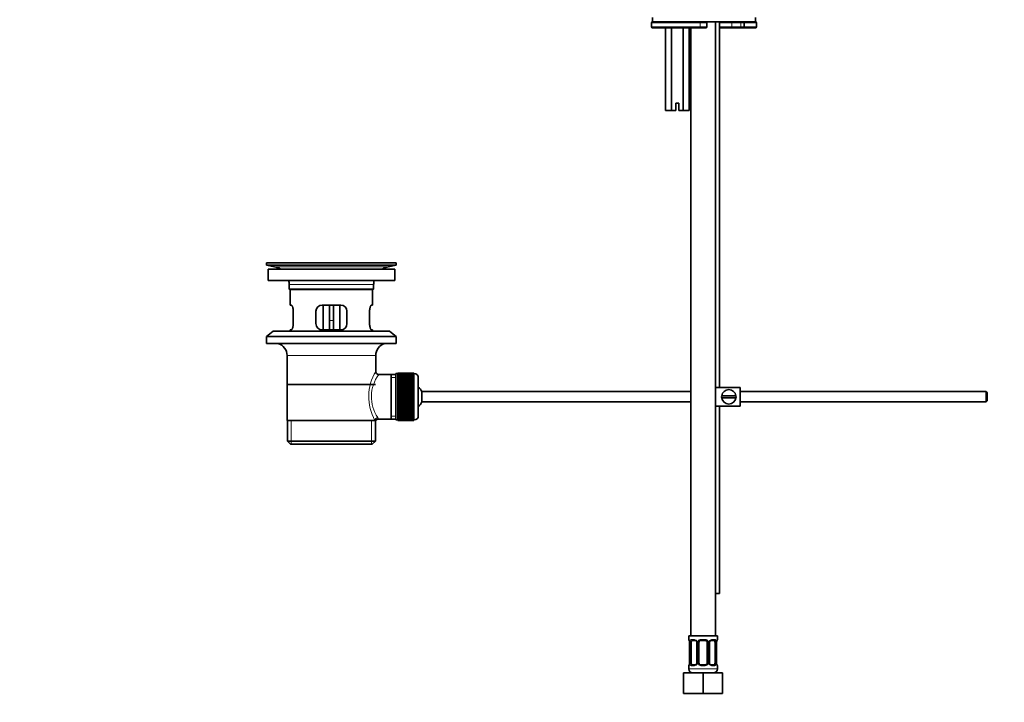
# Model space of a CAD drawing. Units: millimetres. Extents: x 0 to 1478, y 0 to 1762.
# Drawn here: x 0 to 478, y 763 to 1094 of the extents above; entities that cross this region are included whole.
import ezdxf
from ezdxf import colors
from ezdxf.entities.mleader import LeaderData, LeaderLine
from ezdxf.math import Vec2, Vec3

# ---------------------------------------------------------------- set-up
doc = ezdxf.new("R2010")
doc.units = ezdxf.units.MM
doc.layers.add('DV7_Défaut', color=7, linetype='Continuous')
doc.layers.add('Défaut', color=7, linetype='Continuous')

# ---------------------------------------------------------------- blocks, each defined once
blk = doc.blocks.new('_DOT')
at = {"color": 0}
blk.add_line((0, 0), (-1, 0), dxfattribs=at)
at = {"color": 0, "const_width": 0.333}
blk.add_lwpolyline([(-0.1665, 0, 1), (0.1665, 0, 1)], format="xyb", close=True, dxfattribs=at)
blk = doc.blocks.new('SE6')
at = {"layer": 'DV7_Défaut', "color": 7, "linetype": 'Continuous', "lineweight": 35}
for p, q in [((307.4, 1095.38), (307.4, 1093.38)), ((357.4, 1093.38), (357.4, 1095.38)), ((306.9, 1092.88), (306.9, 1090.88)), ((357.4, 1093.38), (307.4, 1093.38)), ((330.57, 1093.38), (307.4, 1093.38)), ((307.4, 1090.38), (330.57, 1090.38)), ((313.62, 1090.38), (313.62, 1050.38)), ((316.51, 1090.38), (316.51, 1050.38)), ((322.29, 1090.38), (322.29, 1050.38)), ((325.17, 1090.38), (325.17, 1050.38)), ((325.9, 1090.38), (325.9, 795.38)), ((333.25, 1090.38), (330.57, 1090.38)), ((333.75, 1090.88), (333.75, 1092.88)), ((337.9, 795.38), (337.9, 1093.38)), ((339.9, 915.88), (339.9, 1093.38)), ((345.99, 1090.38), (339.9, 1090.38)), ((350.73, 1090.38), (345.99, 1090.38)), ((352.4, 1090.38), (350.73, 1090.38)), ((351.9, 1092.88), (351.9, 1090.88)), ((357.4, 1090.38), (352.4, 1090.38)), ((357.9, 1092.88), (357.9, 1090.88)), ((320.15, 1053.88), (318.65, 1053.88)), ((318.65, 1053.88), (318.65, 1050.38)), ((320.15, 1050.38), (320.15, 1053.88)), ((316.51, 1050.38), (313.62, 1050.38)), ((318.65, 1050.38), (316.51, 1050.38)), ((322.29, 1050.38), (320.15, 1050.38)), ((325.17, 1050.38), (322.29, 1050.38)), ((182.9, 976.38), (119.9, 976.38)), ((119.9, 976.38), (119.9, 975.18)), ((153.02, 976.41), (153.02, 976.41)), ((154.02, 976.38), (154.02, 976.38)), ((182.9, 975.18), (182.9, 976.38)), ((182.9, 975.18), (119.9, 975.18)), ((119.9, 975.18), (123.79, 974.45)), ((182.15, 973.38), (120.65, 973.38)), ((120.65, 973.38), (120.65, 967.88)), ((179.01, 974.45), (182.9, 975.18)), ((182.15, 967.88), (182.15, 973.38)), ((182.15, 967.88), (120.65, 967.88)), ((130.9, 965.88), (130.9, 963.68)), ((171.9, 963.68), (130.9, 963.68)), ((130.9, 963.68), (131.2, 963.38)), ((171.6, 963.38), (131.2, 963.38)), ((131.4, 963.38), (131.4, 955.88)), ((171.4, 955.88), (171.4, 963.38)), ((171.6, 963.38), (171.9, 963.68)), ((171.9, 963.68), (171.9, 965.88)), ((131.91, 955.88), (131.4, 955.88)), ((132.86, 946.88), (132.86, 952.88)), ((143.9, 952.88), (143.9, 946.88)), ((155.9, 955.88), (146.9, 955.88)), ((147.4, 955.88), (147.4, 943.88)), ((150.4, 955.88), (150.4, 948.38)), ((152.4, 955.88), (152.4, 948.38)), ((155.4, 943.88), (155.4, 955.88)), ((158.9, 946.88), (158.9, 952.88)), ((169.94, 952.88), (169.94, 946.88)), ((170.89, 955.88), (171.4, 955.88)), ((150.4, 943.88), (150.4, 948.38)), ((152.4, 948.38), (152.4, 943.88)), ((123.15, 943.18), (119.9, 940.68)), ((179.65, 943.18), (123.15, 943.18)), ((131.91, 943.88), (131.4, 943.88)), ((131.4, 943.88), (131.4, 943.18)), ((146.9, 943.88), (155.9, 943.88)), ((170.89, 943.88), (171.4, 943.88)), ((171.4, 943.18), (171.4, 943.88)), ((182.9, 940.68), (179.65, 943.18)), ((182.9, 940.68), (119.9, 940.68)), ((119.9, 940.68), (119.9, 937.18)), ((182.9, 937.18), (182.9, 940.68)), ((182.9, 937.18), (119.9, 937.18)), ((129.9, 931.38), (129.9, 899.88)), ((172.9, 923.7), (172.9, 931.38)), ((180.4, 922.23), (174.38, 922.23)), ((182.6, 922.23), (180.4, 922.23)), ((180.4, 922.23), (180.4, 900.53)), ((182.6, 922.63), (182.6, 900.13)), ((183.6, 922.63), (182.6, 922.63)), ((183.6, 922.87), (183.6, 922.85)), ((191.4, 922.87), (183.6, 922.87)), ((183.6, 922.85), (191.4, 922.85)), ((183.6, 922.81), (183.6, 922.85)), ((183.6, 922.81), (183.6, 922.73)), ((191.4, 922.81), (183.6, 922.81)), ((183.6, 922.73), (191.4, 922.73)), ((183.6, 922.65), (183.6, 922.73)), ((183.6, 922.65), (183.6, 922.52)), ((191.4, 922.65), (183.6, 922.65)), ((183.6, 922.52), (191.4, 922.52)), ((183.6, 922.4), (183.6, 922.52)), ((183.6, 922.4), (183.6, 922.22)), ((191.4, 922.4), (183.6, 922.4)), ((183.6, 922.22), (191.4, 922.22)), ((183.6, 922.06), (183.6, 922.22)), ((183.6, 922.06), (183.6, 921.84)), ((191.4, 922.06), (183.6, 922.06)), ((183.6, 921.84), (191.4, 921.84)), ((183.6, 921.63), (183.6, 921.84)), ((183.6, 921.63), (183.6, 921.37)), ((191.4, 921.63), (183.6, 921.63)), ((183.6, 921.37), (191.4, 921.37)), ((183.6, 921.13), (183.6, 921.37)), ((183.6, 921.13), (183.6, 920.81)), ((191.4, 921.13), (183.6, 921.13)), ((183.6, 920.81), (191.4, 920.81)), ((183.6, 920.54), (183.6, 920.81)), ((183.6, 920.54), (183.6, 920.19)), ((191.4, 920.54), (183.6, 920.54)), ((183.6, 920.19), (191.4, 920.19)), ((183.6, 919.88), (183.6, 920.19)), ((183.6, 919.88), (183.6, 919.49)), ((191.4, 919.88), (183.6, 919.88)), ((183.6, 919.49), (191.4, 919.49)), ((183.6, 919.15), (183.6, 919.49)), ((183.6, 919.15), (183.6, 918.73)), ((191.4, 919.15), (183.6, 919.15)), ((183.6, 918.73), (191.4, 918.73)), ((183.6, 918.39), (183.6, 918.73)), ((191.4, 918.39), (183.6, 918.39)), ((183.6, 918.36), (183.6, 918.39)), ((183.6, 918.36), (183.6, 917.9)), ((191.4, 918.36), (183.6, 918.36)), ((191.4, 922.87), (191.4, 922.85)), ((191.4, 922.85), (191.4, 922.81)), ((191.4, 922.81), (191.4, 922.73)), ((191.4, 922.73), (191.4, 922.65)), ((191.4, 922.65), (191.4, 922.52)), ((191.6, 922.63), (191.4, 922.63)), ((191.4, 922.52), (191.4, 922.4)), ((191.4, 922.4), (191.4, 922.22)), ((191.4, 922.22), (191.4, 922.06)), ((191.4, 922.06), (191.4, 921.84)), ((191.4, 921.84), (191.4, 921.63)), ((191.4, 921.63), (191.4, 921.37)), ((191.4, 921.37), (191.4, 921.13)), ((191.4, 921.13), (191.4, 920.81)), ((191.4, 920.81), (191.4, 920.54)), ((191.4, 920.54), (191.4, 920.19)), ((191.4, 920.19), (191.4, 919.88)), ((191.4, 919.88), (191.4, 919.49)), ((191.4, 919.49), (191.4, 919.15)), ((191.4, 919.15), (191.4, 918.73)), ((191.4, 918.73), (191.4, 918.39)), ((191.4, 918.39), (191.4, 918.36)), ((191.4, 918.36), (191.4, 917.9)), ((193.6, 920.63), (193.6, 902.13)), ((172.75, 917.38), (130.05, 917.38)), ((183.6, 917.9), (191.4, 917.9)), ((183.6, 917.57), (183.6, 917.9)), ((191.4, 917.57), (183.6, 917.57)), ((183.6, 917.52), (183.6, 917.57)), ((183.6, 917.52), (183.6, 917.03)), ((191.4, 917.52), (183.6, 917.52)), ((183.6, 917.03), (191.4, 917.03)), ((183.6, 916.71), (183.6, 917.03)), ((191.4, 916.71), (183.6, 916.71)), ((183.6, 916.62), (183.6, 916.71)), ((183.6, 916.62), (183.6, 916.11)), ((191.4, 916.62), (183.6, 916.62)), ((183.6, 916.11), (191.4, 916.11)), ((183.6, 915.8), (183.6, 916.11)), ((191.4, 915.8), (183.6, 915.8)), ((183.6, 915.68), (183.6, 915.8)), ((183.6, 915.68), (183.6, 915.15)), ((191.4, 915.68), (183.6, 915.68)), ((183.6, 915.15), (191.4, 915.15)), ((183.6, 914.85), (183.6, 915.15)), ((191.4, 914.85), (183.6, 914.85)), ((183.6, 914.71), (183.6, 914.85)), ((183.6, 914.71), (183.6, 914.16)), ((191.4, 914.71), (183.6, 914.71)), ((183.6, 914.16), (191.4, 914.16)), ((183.6, 913.88), (183.6, 914.16)), ((191.4, 913.88), (183.6, 913.88)), ((183.6, 913.71), (183.6, 913.88)), ((183.6, 913.71), (183.6, 913.15)), ((191.4, 913.71), (183.6, 913.71)), ((191.4, 917.9), (191.4, 917.57)), ((191.4, 917.57), (191.4, 917.52)), ((191.4, 917.52), (191.4, 917.03)), ((191.4, 917.03), (191.4, 916.71)), ((191.4, 916.71), (191.4, 916.62)), ((191.4, 916.62), (191.4, 916.11)), ((191.4, 916.11), (191.4, 915.8)), ((191.4, 915.8), (191.4, 915.68)), ((191.4, 915.68), (191.4, 915.15)), ((191.4, 915.15), (191.4, 914.85)), ((191.4, 914.85), (191.4, 914.71)), ((191.4, 914.71), (191.4, 914.16)), ((191.4, 914.16), (191.4, 913.88)), ((191.4, 913.88), (191.4, 913.71)), ((191.4, 913.71), (191.4, 913.15)), ((195.35, 913.88), (195.35, 908.88)), ((325.9, 913.88), (195.35, 913.88)), ((349.9, 915.88), (337.9, 915.88)), ((349.9, 915.88), (349.9, 906.88)), ((469.3, 913.88), (349.9, 913.88)), ((469.3, 913.88), (469.3, 908.88)), ((469.9, 913.28), (469.3, 913.88)), ((183.6, 913.15), (191.4, 913.15)), ((183.6, 912.89), (183.6, 913.15)), ((191.4, 912.89), (183.6, 912.89)), ((183.6, 912.69), (183.6, 912.89)), ((183.6, 912.69), (183.6, 912.12)), ((191.4, 912.69), (183.6, 912.69)), ((183.6, 912.12), (191.4, 912.12)), ((183.6, 911.88), (183.6, 912.12)), ((191.4, 911.88), (183.6, 911.88)), ((183.6, 911.66), (183.6, 911.88)), ((183.6, 911.66), (183.6, 911.09)), ((191.4, 911.66), (183.6, 911.66)), ((183.6, 911.09), (191.4, 911.09)), ((183.6, 910.87), (183.6, 911.09)), ((191.4, 910.87), (183.6, 910.87)), ((183.6, 910.63), (183.6, 910.87)), ((183.6, 910.63), (183.6, 910.06)), ((191.4, 910.63), (183.6, 910.63)), ((183.6, 910.06), (191.4, 910.06)), ((183.6, 909.87), (183.6, 910.06)), ((191.4, 909.87), (183.6, 909.87)), ((183.6, 909.6), (183.6, 909.87)), ((183.6, 909.6), (183.6, 909.04)), ((191.4, 909.6), (183.6, 909.6)), ((183.6, 909.04), (191.4, 909.04)), ((183.6, 908.87), (183.6, 909.04)), ((191.4, 908.87), (183.6, 908.87)), ((183.6, 908.59), (183.6, 908.87)), ((183.6, 908.59), (183.6, 908.04)), ((191.4, 908.59), (183.6, 908.59)), ((191.4, 913.15), (191.4, 912.89)), ((191.4, 912.89), (191.4, 912.69)), ((191.4, 912.69), (191.4, 912.12)), ((191.4, 912.12), (191.4, 911.88)), ((191.4, 911.88), (191.4, 911.66)), ((191.4, 911.66), (191.4, 911.09)), ((191.4, 911.09), (191.4, 910.87)), ((191.4, 910.87), (191.4, 910.63)), ((191.4, 910.63), (191.4, 910.06)), ((191.4, 910.06), (191.4, 909.87)), ((191.4, 909.87), (191.4, 909.6)), ((191.4, 909.6), (191.4, 909.04)), ((191.4, 909.04), (191.4, 908.87)), ((191.4, 908.87), (191.4, 908.59)), ((191.4, 908.59), (191.4, 908.04)), ((195.35, 908.88), (325.9, 908.88)), ((347.86, 911.88), (340.93, 911.88)), ((340.93, 910.88), (347.86, 910.88)), ((349.9, 908.88), (469.3, 908.88)), ((469.3, 908.88), (469.9, 909.48)), ((469.9, 913.28), (469.9, 909.48)), ((183.6, 908.04), (191.4, 908.04)), ((183.6, 907.9), (183.6, 908.04)), ((191.4, 907.9), (183.6, 907.9)), ((183.6, 907.6), (183.6, 907.9)), ((183.6, 907.6), (183.6, 907.07)), ((191.4, 907.6), (183.6, 907.6)), ((183.6, 907.07), (191.4, 907.07)), ((183.6, 906.95), (183.6, 907.07)), ((191.4, 906.95), (183.6, 906.95)), ((183.6, 906.64), (183.6, 906.95)), ((183.6, 906.64), (183.6, 906.13)), ((191.4, 906.64), (183.6, 906.64)), ((183.6, 906.13), (191.4, 906.13)), ((183.6, 906.05), (183.6, 906.13)), ((191.4, 906.05), (183.6, 906.05)), ((183.6, 905.72), (183.6, 906.05)), ((183.6, 905.72), (183.6, 905.24)), ((191.4, 905.72), (183.6, 905.72)), ((183.6, 905.24), (191.4, 905.24)), ((183.6, 905.18), (183.6, 905.24)), ((191.4, 905.18), (183.6, 905.18)), ((183.6, 904.85), (183.6, 905.18)), ((183.6, 904.85), (183.6, 904.39)), ((191.4, 904.85), (183.6, 904.85)), ((183.6, 904.39), (191.4, 904.39)), ((183.6, 904.36), (183.6, 904.39)), ((191.4, 904.36), (183.6, 904.36)), ((183.6, 904.03), (183.6, 904.36)), ((183.6, 904.03), (183.6, 903.6)), ((191.4, 904.03), (183.6, 904.03)), ((191.4, 908.04), (191.4, 907.9)), ((191.4, 907.9), (191.4, 907.6)), ((191.4, 907.6), (191.4, 907.07)), ((191.4, 907.07), (191.4, 906.95)), ((191.4, 906.95), (191.4, 906.64)), ((191.4, 906.64), (191.4, 906.13)), ((191.4, 906.13), (191.4, 906.05)), ((191.4, 906.05), (191.4, 905.72)), ((191.4, 905.72), (191.4, 905.24)), ((191.4, 905.24), (191.4, 905.18)), ((191.4, 905.18), (191.4, 904.85)), ((191.4, 904.85), (191.4, 904.39)), ((191.4, 904.39), (191.4, 904.36)), ((191.4, 904.36), (191.4, 904.03)), ((191.4, 904.03), (191.4, 903.6)), ((349.9, 906.88), (337.9, 906.88)), ((339.9, 815.88), (339.9, 906.88)), ((129.9, 899.88), (172.48, 899.88)), ((130.05, 899.88), (130.05, 889.88)), ((172.9, 899.88), (172.48, 899.88)), ((172.75, 889.88), (172.75, 899.88)), ((174.14, 900.53), (180.4, 900.53)), ((180.4, 900.53), (182.6, 900.53)), ((182.6, 900.13), (183.6, 900.13)), ((183.6, 903.26), (183.6, 903.6)), ((183.6, 903.6), (191.4, 903.6)), ((183.6, 903.26), (183.6, 902.87)), ((191.4, 903.26), (183.6, 903.26)), ((183.6, 902.57), (183.6, 902.87)), ((183.6, 902.87), (191.4, 902.87)), ((183.6, 902.57), (183.6, 902.21)), ((191.4, 902.57), (183.6, 902.57)), ((183.6, 901.94), (183.6, 902.21)), ((183.6, 902.21), (191.4, 902.21)), ((183.6, 901.94), (183.6, 901.63)), ((191.4, 901.94), (183.6, 901.94)), ((183.6, 901.39), (183.6, 901.63)), ((183.6, 901.63), (191.4, 901.63)), ((183.6, 901.39), (183.6, 901.12)), ((191.4, 901.39), (183.6, 901.39)), ((183.6, 900.92), (183.6, 901.12)), ((183.6, 901.12), (191.4, 901.12)), ((183.6, 900.92), (183.6, 900.69)), ((191.4, 900.92), (183.6, 900.92)), ((183.6, 900.53), (183.6, 900.69)), ((183.6, 900.69), (191.4, 900.69)), ((183.6, 900.53), (183.6, 900.35)), ((191.4, 900.53), (183.6, 900.53)), ((183.6, 900.23), (183.6, 900.35)), ((183.6, 900.35), (191.4, 900.35)), ((183.6, 900.23), (183.6, 900.1)), ((191.4, 900.23), (183.6, 900.23)), ((183.6, 900.02), (183.6, 900.1)), ((183.6, 900.1), (191.4, 900.1)), ((183.6, 900.02), (183.6, 899.95)), ((191.4, 900.02), (183.6, 900.02)), ((183.6, 899.9), (183.6, 899.95)), ((183.6, 899.95), (191.4, 899.95)), ((183.6, 899.9), (183.6, 899.88)), ((191.4, 899.9), (183.6, 899.9)), ((183.6, 899.88), (191.4, 899.88)), ((191.4, 903.6), (191.4, 903.26)), ((191.4, 903.26), (191.4, 902.87)), ((191.4, 902.87), (191.4, 902.57)), ((191.4, 902.57), (191.4, 902.21)), ((191.4, 902.21), (191.4, 901.94)), ((191.4, 901.94), (191.4, 901.63)), ((191.4, 901.63), (191.4, 901.39)), ((191.4, 901.39), (191.4, 901.12)), ((191.4, 901.12), (191.4, 900.92)), ((191.4, 900.92), (191.4, 900.69)), ((191.4, 900.69), (191.4, 900.53)), ((191.4, 900.53), (191.4, 900.35)), ((191.4, 900.35), (191.4, 900.23)), ((191.4, 900.23), (191.4, 900.1)), ((191.4, 900.13), (191.6, 900.13)), ((191.4, 900.1), (191.4, 900.02)), ((191.4, 900.02), (191.4, 899.95)), ((191.4, 899.95), (191.4, 899.9)), ((191.4, 899.9), (191.4, 899.88)), ((172.75, 889.88), (130.05, 889.88)), ((130.05, 889.88), (131.55, 888.38)), ((171.25, 888.38), (172.75, 889.88)), ((171.25, 888.38), (131.55, 888.38)), ((337.9, 815.88), (339.9, 815.88)), ((338.9, 795.38), (324.9, 795.38)), ((324.9, 795.38), (324.9, 793.58)), ((338.9, 793.58), (338.9, 795.38)), ((325.38, 792.18), (325.35, 792.18)), ((325.35, 792.18), (325.35, 782.3)), ((326.1, 782.3), (326.1, 792.18)), ((327.99, 793.18), (326.58, 793.18)), ((328.84, 792.18), (328.84, 782.3)), ((329.9, 782.3), (329.9, 792.18)), ((332.9, 793.18), (330.9, 793.18)), ((333.9, 792.18), (333.9, 782.3)), ((334.95, 782.3), (334.95, 792.18)), ((337.22, 793.18), (335.8, 793.18)), ((337.7, 792.18), (337.7, 782.3)), ((338.42, 792.18), (338.45, 792.18)), ((338.45, 782.3), (338.45, 792.18)), ((324.9, 780.9), (324.9, 779.38)), ((325.35, 782.3), (325.38, 782.3)), ((326.58, 781.3), (327.99, 781.3)), ((330.9, 781.3), (332.9, 781.3)), ((335.8, 781.3), (337.22, 781.3)), ((338.45, 782.3), (338.42, 782.3)), ((338.9, 779.38), (338.9, 780.9)), ((322.4, 777.38), (331.9, 777.38)), ((322.4, 767.38), (322.4, 777.38)), ((331.9, 777.38), (341.4, 777.38)), ((331.9, 767.38), (331.9, 777.38)), ((341.4, 767.38), (341.4, 777.38)), ((322.4, 767.38), (331.9, 767.38)), ((331.9, 767.38), (341.4, 767.38))]:
    blk.add_line(p, q, dxfattribs=at)
at = {"layer": 'DV7_Défaut', "color": 7, "linetype": 'Continuous', "lineweight": 18}
for p, q in [((306.9, 1092.88), (330.53, 1092.88)), ((330.53, 1090.88), (306.9, 1090.88)), ((330.53, 1092.88), (330.53, 1090.88)), ((333.75, 1092.88), (330.53, 1092.88)), ((330.53, 1090.88), (333.75, 1090.88)), ((345.91, 1092.88), (339.9, 1092.88)), ((339.9, 1090.88), (345.91, 1090.88)), ((345.91, 1092.88), (345.91, 1090.88)), ((350.27, 1092.88), (345.91, 1092.88)), ((345.91, 1090.88), (350.27, 1090.88)), ((350.27, 1092.88), (350.27, 1090.88)), ((351.9, 1092.88), (350.27, 1092.88)), ((350.27, 1090.88), (351.9, 1090.88)), ((357.9, 1092.88), (351.9, 1092.88)), ((351.9, 1090.88), (357.9, 1090.88)), ((179.01, 974.45), (123.79, 974.45)), ((171.9, 965.88), (130.9, 965.88)), ((150.4, 948.38), (152.4, 948.38)), ((172.9, 931.38), (129.9, 931.38)), ((182.6, 920.69), (180.4, 920.69)), ((191.6, 900.13), (191.6, 922.63)), ((131.92, 888.38), (131.92, 899.88)), ((170.87, 888.38), (170.87, 899.88)), ((182.6, 902.06), (180.4, 902.06)), ((324.98, 793.58), (324.9, 793.58)), ((325.38, 792.18), (325.38, 782.3)), ((325.49, 782.3), (325.49, 792.18)), ((326.1, 792.18), (325.49, 792.18)), ((326.26, 793.58), (327.76, 793.58)), ((328.84, 792.18), (329.08, 792.18)), ((329.08, 792.18), (329.08, 782.3)), ((329.36, 782.3), (329.36, 792.18)), ((329.9, 792.18), (329.36, 792.18)), ((330.84, 793.58), (332.96, 793.58)), ((333.9, 792.18), (334.44, 792.18)), ((334.44, 792.18), (334.44, 782.3)), ((334.71, 782.3), (334.71, 792.18)), ((334.95, 792.18), (334.71, 792.18)), ((336.04, 793.58), (337.54, 793.58)), ((337.7, 792.18), (338.31, 792.18)), ((338.31, 792.18), (338.31, 782.3)), ((338.42, 782.3), (338.42, 792.18)), ((338.9, 793.58), (338.82, 793.58)), ((324.9, 780.9), (324.98, 780.9)), ((325.49, 782.3), (326.1, 782.3)), ((327.76, 780.9), (326.26, 780.9)), ((329.08, 782.3), (328.84, 782.3)), ((329.36, 782.3), (329.9, 782.3)), ((332.96, 780.9), (330.84, 780.9)), ((334.44, 782.3), (333.9, 782.3)), ((334.71, 782.3), (334.95, 782.3)), ((337.54, 780.9), (336.04, 780.9)), ((338.31, 782.3), (337.7, 782.3)), ((338.82, 780.9), (338.9, 780.9)), ((338.9, 779.38), (324.9, 779.38))]:
    blk.add_line(p, q, dxfattribs=at)
at = {"layer": 'DV7_Défaut', "color": 7, "linetype": 'Continuous', "lineweight": 35}
for centre, radius, start, end in [((307.4, 1092.88), 0.5, 90, 180), ((307.4, 1090.88), 0.5, 180, 270), ((333.25, 1092.88), 0.5, 0, 90), ((333.25, 1090.88), 0.5, 270, 0), ((352.4, 1092.88), 0.5, 90, 180), ((352.4, 1090.88), 0.5, 180, 270), ((357.4, 1092.88), 0.5, 0, 90), ((357.4, 1090.88), 0.5, 270, 0), ((151.4, 900.02), 76.41, 88.7818, 91.7817), ((122.18, 965.88), 8.72, 59.3385, 79.3603), ((180.62, 965.88), 8.72, 100.6397, 120.6615), ((122.18, 965.88), 8.72, 0, 13.2609), ((180.62, 965.88), 8.72, 166.7391, 180), ((146.9, 952.88), 3, 90, 180), ((155.9, 952.88), 3, 0, 90), ((146.9, 946.88), 3, 180, 270), ((155.9, 946.88), 3, 270, 0), ((123.9, 931.38), 6, 0, 75.1649), ((178.9, 931.38), 6, 104.8351, 180), ((174.37, 923.71), 1.47, 180.4279, 270.5348), ((191.6, 920.63), 2, 0, 90), ((189.9, 911.38), 6, 24.6243, 51.9269), ((344.4, 911.38), 3.5, 8.2132, 171.7868), ((189.9, 911.38), 6, 308.0731, 335.3757), ((344.4, 911.38), 3.5, 171.7868, 188.2132), ((344.4, 911.38), 3.5, 188.2132, 351.7868), ((344.4, 911.38), 3.5, 351.7868, 8.2132), ((174.09, 899.1), 1.41, 87.9042, 148.4289), ((191.6, 902.13), 2, 270, 0), ((325.3, 793.58), 0.4, 180, 270), ((322.03, 792.18), 3.35, 359.8705, 10.2708), ((328.15, 792.24), 0.698, 354.5175, 31.2865), ((330.9, 792.18), 1, 154.4167, 180), ((330.9, 792.18), 1, 90, 154.4167), ((332.9, 792.18), 1, 25.5833, 90), ((332.9, 792.18), 1, 0, 25.5833), ((335.7, 792.24), 0.743, 150.4783, 185.1833), ((335.89, 792.25), 0.93, 94.8141, 165.5343), ((341.77, 792.18), 3.35, 169.7304, 180.1284), ((338.5, 793.58), 0.4, 270, 0), ((325.3, 780.9), 0.4, 90, 180), ((322.03, 782.29), 3.35, 349.7304, 0.1284), ((327.9, 782.23), 0.929, 274.8324, 345.5365), ((328.1, 782.23), 0.741, 330.4663, 5.1774), ((330.9, 782.3), 1, 180, 205.5833), ((330.9, 782.3), 1, 205.5833, 270), ((332.9, 782.3), 1, 270, 334.4167), ((332.9, 782.3), 1, 334.4167, 0), ((335.65, 782.23), 0.699, 174.4657, 211.3125), ((341.77, 782.29), 3.35, 179.8705, 190.2708), ((338.5, 780.9), 0.4, 0, 90), ((326.9, 779.38), 2, 180, 270), ((336.9, 779.38), 2, 270, 0)]:
    blk.add_arc(centre, radius, start, end, dxfattribs=at)
at = {"layer": 'DV7_Défaut', "color": 7, "linetype": 'Continuous', "lineweight": 18}
for centre, radius, start, end in [((193.75, 911.43), 24.21, 149.4858, 208.5157), ((188.86, 911.44), 18.04, 143.2818, 214.2848), ((173, 900.65), 1.14, 353.9818, 33.2576), ((328.27, 792.19), 2.78, 167.8078, 180.3687), ((327.69, 792.19), 1.39, 25.1473, 87.3249), ((327.71, 792.18), 1.38, 359.8791, 25.9211), ((330.69, 792.18), 1.34, 153.3511, 180.1815), ((330.82, 792.08), 1.49, 89.2905, 152.1251), ((332.98, 792.08), 1.49, 27.8747, 90.7097), ((333.1, 792.18), 1.34, 359.817, 26.6505), ((336.09, 792.18), 1.38, 154.0799, 180.1199), ((336.11, 792.19), 1.39, 92.6748, 154.853), ((335.53, 792.19), 2.78, 359.628, 12.1955), ((328.27, 782.28), 2.78, 179.628, 192.1955), ((327.69, 782.28), 1.39, 272.6748, 334.853), ((327.71, 782.3), 1.38, 334.0799, 0.1199), ((330.69, 782.3), 1.34, 179.817, 206.6505), ((330.82, 782.39), 1.49, 207.8747, 270.7097), ((332.98, 782.39), 1.49, 269.2905, 332.1251), ((333.1, 782.3), 1.34, 333.3511, 0.1815), ((336.09, 782.3), 1.38, 179.8791, 205.9211), ((336.11, 782.28), 1.39, 205.1473, 267.3249), ((335.53, 782.28), 2.78, 347.8078, 0.3687)]:
    blk.add_arc(centre, radius, start, end, dxfattribs=at)
for centre, major_axis, ratio, start_param, end_param in [((330.57, 1092.88), (0, -0.5), 0.073174, 3.141593, 4.712389), ((330.57, 1090.88), (0, -0.5), 0.073174, 4.712389, 6.283185), ((345.99, 1092.88), (0, -0.5), 0.166074, 3.141593, 4.712389), ((345.99, 1090.88), (0, 0.5), 0.166074, 1.570796, 3.141593), ((350.73, 1092.88), (0, -0.5), 0.916488, 3.141593, 4.712389), ((350.73, 1090.88), (0, 0.5), 0.916488, 1.570796, 3.141593), ((173.95, 899.88), (1.34, 0.68), 0.915492, 1.134078, 2.633444), ((325.37, 793.58), (0, -0.4), 0.988455, 4.712389, 5.596281), ((325.91, 792.78), (0.391, -0.084), 0.411702, 3.62283, 5.508006), ((326.58, 793.58), (0, -0.4), 0.806081, 4.712389, 6.283185), ((327.99, 793.58), (0, -0.4), 0.591806, 4.712389, 6.283185), ((329.11, 792.78), (0.363, 0.168), 0.191543, 1.963754, 3.155745), ((329.64, 792.78), (0.361, -0.173), 0.155676, 4.398009, 6.283185), ((330.9, 793.58), (0, -0.4), 0.151515, 4.712389, 6.283185), ((332.9, 793.58), (0, -0.4), 0.151515, 0, 1.570796), ((334.16, 792.78), (-0.361, -0.173), 0.155676, 0, 1.885177), ((334.68, 792.78), (-0.363, 0.168), 0.191543, 3.126751, 4.319431), ((335.8, 793.58), (0, -0.4), 0.591806, 0, 1.570796), ((337.22, 793.58), (0, -0.4), 0.806081, 0, 1.570796), ((337.88, 792.78), (-0.391, -0.084), 0.411702, 0.775179, 2.660356), ((338.42, 793.58), (0, -0.4), 0.988455, 0.669425, 1.570796), ((325.37, 780.9), (0, -0.4), 0.988455, 3.805363, 4.712389), ((325.91, 781.7), (-0.391, -0.084), 0.411702, 3.916772, 5.801948), ((326.58, 780.9), (0, -0.4), 0.806081, 3.141593, 4.712389), ((327.99, 780.9), (0, -0.4), 0.591806, 3.141593, 4.712389), ((329.11, 781.7), (0.363, -0.168), 0.191543, 3.118603, 4.319431), ((329.64, 781.7), (-0.361, -0.173), 0.155676, 3.141593, 5.026769), ((330.9, 780.9), (0, -0.4), 0.151515, 3.141593, 4.712389), ((332.9, 780.9), (0, -0.4), 0.151515, 1.570796, 3.141593), ((334.16, 781.7), (0.361, -0.173), 0.155676, 1.256416, 3.141593), ((334.68, 781.7), (-0.363, -0.168), 0.191543, 1.963754, 2.979762), ((335.8, 780.9), (0, -0.4), 0.591806, 1.570796, 3.141593), ((337.22, 780.9), (0, -0.4), 0.806081, 1.570796, 3.141593), ((337.88, 781.7), (0.391, -0.084), 0.411702, 0.481237, 2.366414), ((338.42, 780.9), (0, -0.4), 0.988455, 1.570796, 2.479649)]:
    blk.add_ellipse(centre, major_axis=major_axis, ratio=ratio, start_param=start_param, end_param=end_param, dxfattribs=at)
at = {"layer": 'DV7_Défaut', "color": 7, "linetype": 'Continuous', "lineweight": 35}
for centre, major_axis, ratio, start_param, end_param in [((326.81, 792.18), (0, -1), 0.707107, 4.265876, 4.712389), ((326.81, 792.18), (0, -1), 0.707107, 3.141593, 4.265876), ((336.99, 792.18), (0, 1), 0.707107, 5.158902, 6.283185), ((336.99, 792.18), (0, 1), 0.707107, 4.712389, 5.158902), ((338.1, 792.78), (-0.394, 0.069), 0.426558, 2.795386, 3.530367), ((338.1, 792.78), (-0.394, 0.069), 0.426558, 3.126044, 3.530367), ((325.7, 781.7), (0.394, -0.069), 0.426558, 2.807135, 3.530367), ((325.7, 781.7), (0.394, -0.069), 0.426558, 3.126316, 3.530367), ((326.81, 782.3), (0, -1), 0.707107, 4.712389, 5.158902), ((326.81, 782.3), (0, -1), 0.707107, 5.158902, 6.283185), ((334.68, 781.7), (-0.363, -0.168), 0.191543, 2.979762, 3.16356), ((336.99, 782.3), (0, 1), 0.707107, 3.141593, 4.265876), ((336.99, 782.3), (0, 1), 0.707107, 4.265876, 4.712389)]:
    blk.add_ellipse(centre, major_axis=major_axis, ratio=ratio, start_param=start_param, end_param=end_param, dxfattribs=at)
for points, knots in [([(132.86, 952.88), (132.86, 953.08), (132.85, 953.28), (132.82, 953.67), (132.79, 953.86), (132.73, 954.23), (132.7, 954.4), (132.61, 954.73), (132.57, 954.88), (132.47, 955.15), (132.42, 955.27), (132.32, 955.49), (132.26, 955.58), (132.16, 955.72), (132.11, 955.78), (132, 955.86), (131.96, 955.88), (131.91, 955.88)], [0, 0, 0, 0, 0.125, 0.125, 0.25, 0.25, 0.375, 0.375, 0.5, 0.5, 0.625, 0.625, 0.75, 0.75, 0.875, 0.875, 1, 1, 1, 1]), ([(170.89, 955.88), (170.84, 955.88), (170.79, 955.86), (170.69, 955.78), (170.64, 955.73), (170.53, 955.58), (170.48, 955.49), (170.38, 955.28), (170.33, 955.15), (170.23, 954.88), (170.18, 954.73), (170.1, 954.41), (170.06, 954.23), (170, 953.87), (169.98, 953.68), (169.95, 953.28), (169.94, 953.08), (169.94, 952.88)], [0, 0, 0, 0, 0.125, 0.125, 0.25, 0.25, 0.375, 0.375, 0.5, 0.5, 0.625, 0.625, 0.75, 0.75, 0.875, 0.875, 1, 1, 1, 1]), ([(131.91, 943.88), (131.96, 943.88), (132, 943.9), (132.1, 943.97), (132.16, 944.03), (132.26, 944.17), (132.32, 944.26), (132.42, 944.48), (132.47, 944.6), (132.57, 944.87), (132.61, 945.02), (132.7, 945.35), (132.73, 945.52), (132.79, 945.89), (132.82, 946.08), (132.85, 946.47), (132.86, 946.67), (132.86, 946.88)], [0, 0, 0, 0, 0.125, 0.125, 0.25, 0.25, 0.375, 0.375, 0.5, 0.5, 0.625, 0.625, 0.75, 0.75, 0.875, 0.875, 1, 1, 1, 1]), ([(169.94, 946.88), (169.94, 946.67), (169.95, 946.47), (169.98, 946.08), (170, 945.89), (170.06, 945.52), (170.1, 945.35), (170.18, 945.03), (170.23, 944.87), (170.32, 944.6), (170.38, 944.48), (170.48, 944.26), (170.53, 944.17), (170.64, 944.03), (170.69, 943.97), (170.79, 943.9), (170.84, 943.88), (170.89, 943.88)], [0, 0, 0, 0, 0.125, 0.125, 0.25, 0.25, 0.375, 0.375, 0.5, 0.5, 0.625, 0.625, 0.75, 0.75, 0.875, 0.875, 1, 1, 1, 1]), ([(325.13, 793.28), (325.13, 793.28), (325.13, 793.27), (325.17, 793.19), (325.24, 793.01), (325.3, 792.78), (325.32, 792.62), (325.32, 792.59)], [0, 0, 0, 0, 0.1122, 0.29476, 0.566432, 0.907971, 1, 1, 1, 1]), ([(327.91, 793.17), (327.95, 793.17), (328.07, 793.18), (328.32, 793.11), (328.59, 792.9), (328.69, 792.7), (328.74, 792.6)], [0, 0, 0, 0, 0.167066, 0.459679, 0.768413, 1, 1, 1, 1]), ([(338.49, 792.71), (338.5, 792.74), (338.52, 792.88), (338.59, 793.1), (338.65, 793.25), (338.67, 793.28), (338.67, 793.28), (338.67, 793.28)], [0, 0, 0, 0, 0.080941, 0.47787, 0.80209, 0.983179, 1, 1, 1, 1]), ([(325.3, 781.77), (325.3, 781.74), (325.28, 781.59), (325.21, 781.38), (325.15, 781.23), (325.13, 781.19), (325.13, 781.19), (325.13, 781.19)], [0, 0, 0, 0, 0.0810074, 0.4779075, 0.8021046, 0.9831802, 1, 1, 1, 1]), ([(335.89, 781.31), (335.84, 781.3), (335.73, 781.29), (335.48, 781.37), (335.2, 781.58), (335.09, 781.79), (335.03, 781.9)], [0, 0, 0, 0, 0.162135, 0.44611, 0.745732, 1, 1, 1, 1]), ([(338.67, 781.19), (338.67, 781.19), (338.66, 781.21), (338.62, 781.28), (338.56, 781.46), (338.5, 781.69), (338.48, 781.85), (338.48, 781.89)], [0, 0, 0, 0, 0.1121999, 0.2947597, 0.5664323, 0.9079713, 1, 1, 1, 1])]:
    blk.add_open_spline(points, degree=3, knots=knots, dxfattribs=at)
at = {"layer": 'DV7_Défaut', "color": 7, "linetype": 'Continuous', "lineweight": 18}
for points, knots in [([(324.98, 793.58), (325, 793.58), (325.03, 793.56), (325.08, 793.49), (325.11, 793.43), (325.18, 793.3), (325.21, 793.21), (325.27, 793.02), (325.3, 792.9), (325.32, 792.78)], [0, 0, 0, 0, 0.25, 0.25, 0.5, 0.5, 0.75, 0.75, 1, 1, 1, 1]), ([(325.55, 792.78), (325.58, 792.9), (325.62, 793.01), (325.71, 793.21), (325.76, 793.3), (325.88, 793.43), (325.95, 793.49), (326.09, 793.56), (326.17, 793.58), (326.26, 793.58)], [0, 0, 0, 0, 0.25, 0.25, 0.5, 0.5, 0.75, 0.75, 1, 1, 1, 1]), ([(326.58, 793.18), (326.52, 793.18), (326.48, 793.16), (326.39, 793.11), (326.35, 793.07), (326.25, 792.92), (326.2, 792.78), (326.17, 792.61)], [0, 0, 0, 0, 0.25, 0.25, 0.5, 0.5, 1, 1, 1, 1]), ([(337.63, 792.61), (337.61, 792.69), (337.59, 792.77), (337.55, 792.91), (337.52, 792.97), (337.42, 793.12), (337.33, 793.18), (337.22, 793.18)], [0, 0, 0, 0, 0.25, 0.25, 0.5, 0.5, 1, 1, 1, 1]), ([(337.54, 793.58), (337.62, 793.58), (337.7, 793.56), (337.85, 793.49), (337.92, 793.43), (338.04, 793.3), (338.09, 793.21), (338.18, 793.02), (338.22, 792.9), (338.25, 792.78)], [0, 0, 0, 0, 0.25, 0.25, 0.5, 0.5, 0.75, 0.75, 1, 1, 1, 1]), ([(338.47, 792.78), (338.5, 792.9), (338.53, 793.01), (338.59, 793.21), (338.62, 793.3), (338.68, 793.43), (338.71, 793.49), (338.77, 793.56), (338.8, 793.58), (338.82, 793.58)], [0, 0, 0, 0, 0.25, 0.25, 0.5, 0.5, 0.75, 0.75, 1, 1, 1, 1]), ([(325.32, 781.7), (325.3, 781.57), (325.27, 781.46), (325.21, 781.26), (325.18, 781.18), (325.11, 781.04), (325.08, 780.99), (325.03, 780.92), (325, 780.9), (324.98, 780.9)], [0, 0, 0, 0, 0.25, 0.25, 0.5, 0.5, 0.75, 0.75, 1, 1, 1, 1]), ([(326.26, 780.9), (326.17, 780.9), (326.09, 780.92), (325.95, 780.99), (325.88, 781.04), (325.76, 781.18), (325.71, 781.26), (325.62, 781.46), (325.58, 781.57), (325.55, 781.7)], [0, 0, 0, 0, 0.25, 0.25, 0.5, 0.5, 0.75, 0.75, 1, 1, 1, 1]), ([(326.17, 781.87), (326.18, 781.78), (326.2, 781.7), (326.25, 781.56), (326.28, 781.5), (326.38, 781.36), (326.47, 781.3), (326.58, 781.3)], [0, 0, 0, 0, 0.25, 0.25, 0.5, 0.5, 1, 1, 1, 1]), ([(337.22, 781.3), (337.27, 781.3), (337.32, 781.31), (337.41, 781.37), (337.45, 781.4), (337.55, 781.55), (337.6, 781.69), (337.63, 781.87)], [0, 0, 0, 0, 0.25, 0.25, 0.5, 0.5, 1, 1, 1, 1]), ([(338.25, 781.7), (338.22, 781.57), (338.18, 781.46), (338.09, 781.26), (338.04, 781.18), (337.92, 781.04), (337.85, 780.99), (337.7, 780.92), (337.62, 780.9), (337.54, 780.9)], [0, 0, 0, 0, 0.25, 0.25, 0.5, 0.5, 0.75, 0.75, 1, 1, 1, 1]), ([(338.82, 780.9), (338.8, 780.9), (338.77, 780.92), (338.71, 780.99), (338.68, 781.04), (338.62, 781.18), (338.59, 781.26), (338.53, 781.46), (338.5, 781.57), (338.47, 781.7)], [0, 0, 0, 0, 0.25, 0.25, 0.5, 0.5, 0.75, 0.75, 1, 1, 1, 1])]:
    blk.add_open_spline(points, degree=3, knots=knots, dxfattribs=at)

msp = doc.modelspace()

# ---------------------------------------------------------------- block references
at = {"layer": 'Défaut'}
msp.add_blockref('SE6', (0, 0), dxfattribs=at)

# ---------------------------------------------------------------- leaders
at = {"layer": 'Défaut', "color": 7, "linetype": 'Continuous', "lineweight": 18}
ml = msp.add_multileader_mtext('Standard', dxfattribs=at)
ml.set_content('{\\pxsm0.9;\\fSolid Edge ISO|b1||i0||c0|p34;\\W1.;22/06/2020\\P}', color=256)
ml.set_leader_properties()
ml.set_arrow_properties(name='DOT')
ml.build(insert=Vec2(0, 0))
ml.multileader.update_dxf_attribs({"leader_type": 0, "dogleg_length": 0, "arrow_head_size": 12})
ctx = ml.context
ctx.base_point, ctx.char_height, ctx.arrow_head_size, ctx.landing_gap_size = Vec3(1390.41, 1750.71), 12, 12, 4.2
notes = []
notes.append((ctx, [(0, (0, 0, 0), (0, 0), (1, 0), 1, [])]))
ctx.mtext.insert = Vec3(1392.41, 1756.83)
ml = msp.add_multileader_mtext('Standard', dxfattribs=at)
ml.set_content('{\\pxsm0.9;\\fArial|b1||i0||c0|p34;\\W1.;3202\\P}', color=256)
ml.set_leader_properties()
ml.set_arrow_properties(name='DOT')
ml.build(insert=Vec2(0, 0))
ml.multileader.update_dxf_attribs({"leader_type": 0, "dogleg_length": 0, "arrow_head_size": 12})
ctx = ml.context
ctx.base_point, ctx.char_height, ctx.arrow_head_size, ctx.landing_gap_size = Vec3(24.31, 1749.47), 12, 12, 4.2
notes.append((ctx, [(0, (0, 0, 0), (0, 0), (1, 0), 1, [])]))
ctx.mtext.insert = Vec3(26.31, 1755.57)
for ctx, leaders in notes:
    for number, flags, end, landing, length, lines in leaders:
        leader = LeaderData()
        leader.index, (leader.has_last_leader_line, leader.has_dogleg_vector, leader.attachment_direction) = number, flags
        leader.last_leader_point, leader.dogleg_vector, leader.dogleg_length = Vec3(end), Vec3(landing), length
        for number, points, colour, breaks in lines:
            line = LeaderLine()
            line.index, line.vertices, line.color, line.breaks = number, Vec3.list(points), colors.encode_raw_color(colour), breaks
            leader.lines.append(line)
        ctx.leaders.append(leader)

doc.saveas('drawing.dxf')
